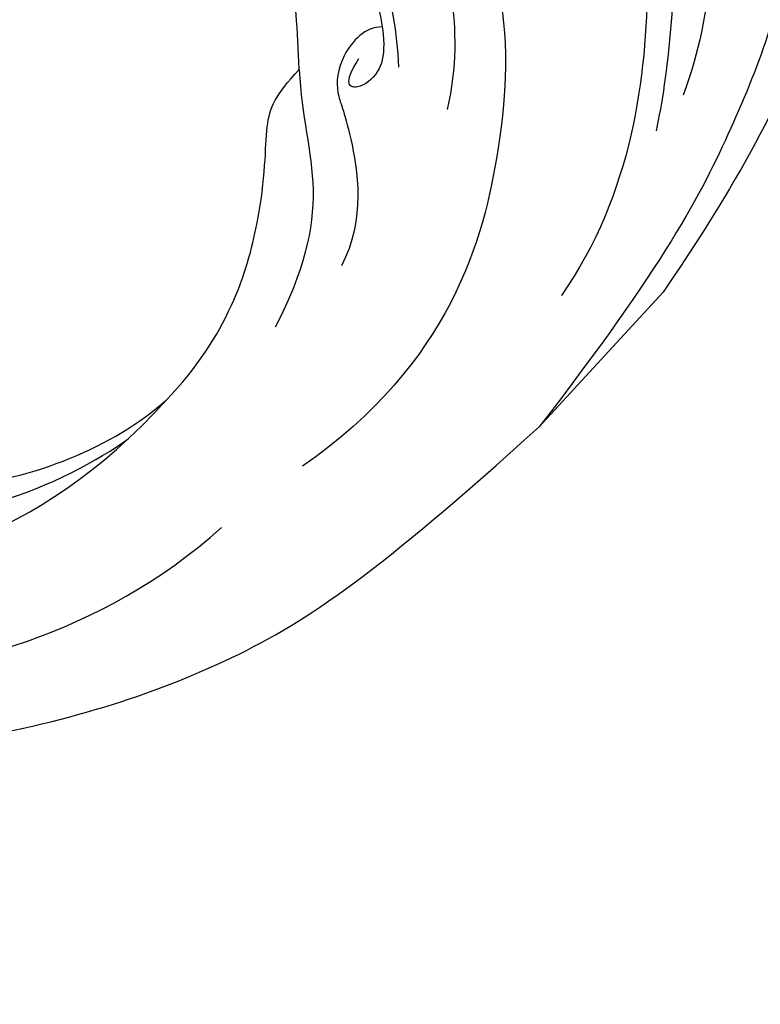
# Model space of a CAD drawing. Units: millimetres. Extents: x 3642 to 10362, y 1683 to 4653.
# Drawn here: x 4763 to 4809, y 3639 to 3701 of the extents above; entities that cross this region are included whole.
import ezdxf

# ---------------------------------------------------------------- set-up
doc = ezdxf.new("R2010")
doc.units = ezdxf.units.MM
doc.linetypes.add('HIDDEN', pattern=[9.525, 6.35, -3.175])
doc.layers.add('A-04.尺寸標註', color=4, linetype='Continuous')
doc.layers.add('H-06.木作(細線)', color=8, linetype='Continuous')
doc.styles.add('新細明體', font='PMingLiU.ttf')
doc.dimstyles.new('6', dxfattribs={"dimtxt": 15, "dimasz": 4.5, "dimexe": 3, "dimexo": 3, "dimgap": 1.8, "dimtad": 2, "dimdec": 0, "dimtxsty": '新細明體', "dimblk": 'ARCHTICK', "dimcen": 5, "dimclrd": 8, "dimclre": 8, "dimclrt": 4, "dimadec": 0, "dimazin": 0, "dimtfac": 1, "dimtdec": 0, "dimtix": 1, "dimtmove": 2, "dimatfit": 3, "dimldrblk": 'OPEN90', "dimfxl": 1.25, "dimlwd": 9, "dimlwe": 9, "dimarcsym": 0})

# ---------------------------------------------------------------- blocks, each defined once
blk = doc.blocks.new('SE-21207L')
at = {"layer": 'H-06.木作(細線)', "color": 8}
blk.add_line((16106.68, -42231.399), (16106.68, -42242.919), dxfattribs=at)
for points in [[(16130.912, -42193.103), (16124.203, -42198.725), (16115.103, -42208.911), (16110.36, -42220.453), (16107.798, -42230.012), (16106.68, -42242.919)], [(16119.009, -42198.73), (16113.553, -42206.156), (16111.664, -42211.923), (16108.188, -42220.75), (16106.68, -42231.399)], [(16143.151, -42202.684), (16141.59, -42202.819), (16139.825, -42201.412), (16137.413, -42200.507), (16133.671, -42202.411), (16128.694, -42204.865), (16122.831, -42209.486), (16116.343, -42215.974), (16114.129, -42221.401)], [(16133.246, -42205.872), (16128.967, -42207.679), (16122.475, -42212.09), (16115.599, -42221.222), (16113.871, -42224.214)], [(16132.971, -42208.332), (16128.412, -42210.335), (16121.038, -42215.933), (16112.275, -42228.154), (16111.248, -42235.874)], [(16140.497, -42215.864), (16140.748, -42217.453), (16138.225, -42219.473), (16135.309, -42221.157), (16128.273, -42223.042), (16121.08, -42229.294), (16113.489, -42243.708), (16115.986, -42254.815)], [(16140.85, -42220.026), (16143.882, -42218.276), (16147.233, -42217.84), (16148.783, -42219.072), (16147.953, -42222.169), (16143.508, -42224.736), (16137.777, -42226.271), (16131.727, -42229.014), (16128.519, -42232.222)], [(16140.85, -42220.026), (16139.019, -42221.857), (16134.751, -42223.001), (16127.201, -42227.36), (16124.452, -42232.122)], [(16145.062, -42224.878), (16142.305, -42226.469), (16137.117, -42227.859), (16132.294, -42229.919), (16129.934, -42231.882), (16129.124, -42233.281), (16129.374, -42235.109), (16130.384, -42235.448), (16130.73, -42233.509)], [(16133.026, -42236.563), (16134.761, -42234.828), (16137.844, -42231.745), (16142.627, -42230.102), (16145.062, -42227.436), (16145.062, -42224.878)], [(16130.985, -42231.055), (16131.793, -42231.756), (16131.785, -42234.276), (16130.256, -42236.241), (16128.709, -42236.656), (16123.517, -42240.69), (16122.718, -42243.87)], [(16133.026, -42236.563), (16130.961, -42238.628), (16126.946, -42240.946), (16124.193, -42245.715), (16123.168, -42249.539)], [(16125.112, -42257.531), (16124.991, -42251.944), (16128.661, -42244.291), (16132.615, -42240.315), (16133.026, -42238.78), (16133.026, -42236.563)], [(16141.39, -42296.939), (16129.908, -42292.951), (16119.18, -42282.223), (16110.165, -42266.609), (16107.989, -42256.589), (16106.68, -42242.919)], [(16197.77, -42266.549), (16194.225, -42274.44), (16181.925, -42285.27), (16167.523, -42291.033), (16149.438, -42291.018), (16135.415, -42284.079), (16125.056, -42269.9), (16125.112, -42257.531)], [(16170.6, -42278.128), (16165.876, -42280.89), (16154.153, -42282.306), (16142.236, -42278.653), (16130.361, -42271.803), (16125.557, -42262.008), (16125.112, -42257.531)], [(16161.825, -42297.174), (16151.553, -42297.202), (16139.468, -42293.044), (16129.06, -42287.035), (16118.118, -42271.397), (16117.134, -42261.098)], [(16179.616, -42278.011), (16177.168, -42280.459), (16167.562, -42284.294), (16155.055, -42285.76), (16144.369, -42282.896), (16135.215, -42277.611), (16127.991, -42269.845), (16125.681, -42263.226), (16125.237, -42260.972)]]:
    blk.add_open_spline(points, degree=3, dxfattribs=at)
blk = doc.blocks.new('_ArchTick')
at = {"color": 0, "linetype": 'ByBlock', "const_width": 0.15}
blk.add_lwpolyline([(-0.5, -0.5), (0.5, 0.5)], dxfattribs=at)
blk = doc.blocks.new('*D36')
at = {"layer": 'A-04.尺寸標註', "color": 8, "linetype": 'HIDDEN', "lineweight": 9, "ltscale": 0.6, "transparency": 16777216}
for p, q in [((4072.853, 3646.954), (4072.853, 3462.551)), ((5719.862, 3646.954), (5719.862, 3462.551))]:
    blk.add_line(p, q, dxfattribs=at)
at = {"layer": 'A-04.尺寸標註', "color": 8, "lineweight": 9, "ltscale": 0.6, "transparency": 16777216}
blk.add_line((4072.853, 3465.551), (5719.862, 3465.551), dxfattribs=at)
at = {"layer": 'DEFPOINTS', "color": 0, "ltscale": 0.6, "transparency": 16777216}
for p in [(4072.853, 3649.954), (5719.862, 3649.954), (5719.862, 3465.551)]:
    blk.add_point(p, dxfattribs=at)
at = {"layer": 'A-04.尺寸標註', "color": 8, "lineweight": 9, "ltscale": 0.6, "transparency": 16777216, "xscale": 4.5, "yscale": 4.5, "zscale": 4.5, "rotation": 180}
blk.add_blockref('_ArchTick', (4072.853, 3465.551), dxfattribs=at)
at = {"layer": 'A-04.尺寸標註', "color": 8, "lineweight": 9, "ltscale": 0.6, "transparency": 16777216, "xscale": 4.5, "yscale": 4.5, "zscale": 4.5}
blk.add_blockref('_ArchTick', (5719.862, 3465.551), dxfattribs=at)
at = {"layer": 'A-04.尺寸標註', "color": 4, "ltscale": 0.6, "transparency": 16777216, "insert": (4896.358, 3455.303), "char_height": 15, "attachment_point": 5, "style": '新細明體'}
blk.add_mtext('1647', dxfattribs=at)
blk = doc.blocks.new('_Open90')
at = {"color": 0, "linetype": 'ByBlock', "lineweight": -2}
for p, q in [((-0.5, 0.5), (0, 0)), ((0, 0), (-1, 0)), ((0, 0), (-0.5, -0.5))]:
    blk.add_line(p, q, dxfattribs=at)

msp = doc.modelspace()

# ---------------------------------------------------------------- block references
at = {"xscale": -1, "rotation": 317.4458857794682}
msp.add_blockref('SE-21207L', (45228.475, 23900.291), dxfattribs=at)

# ---------------------------------------------------------------- dimensions: what is measured, and where the dimension line sits
at = {"layer": 'A-04.尺寸標註', "color": 8, "ltscale": 0.6}
dim = msp.add_linear_dim(base=(5719.862, 3465.551), p1=(4072.853, 3649.954), p2=(5719.862, 3649.954), dimstyle='6', dxfattribs=at)
dim.commit()
dim.dimension.update_dxf_attribs({"geometry": '*D36', "text_midpoint": (4896.358, 3455.303)})

doc.saveas('drawing.dxf')
